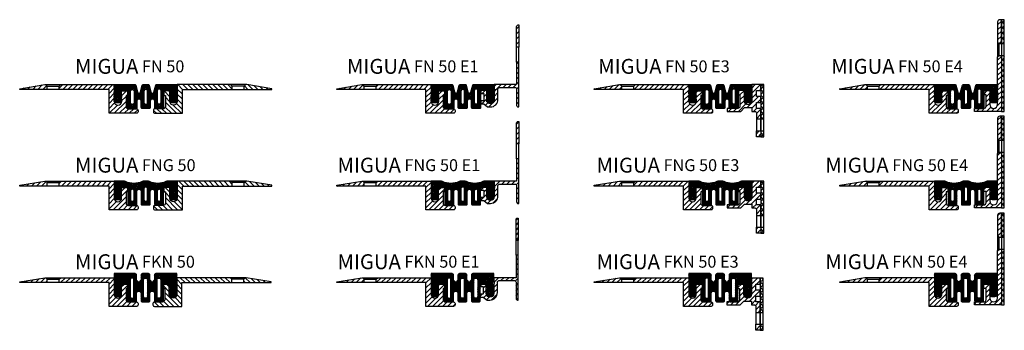
# Model space of a CAD drawing. Extents: x 0 to 661, y -81 to 128.
import ezdxf

# ---------------------------------------------------------------- set-up
doc = ezdxf.new("R2010")
doc.units = 0
doc.header["$LTSCALE"] = 5
doc.layers.get('0').update_dxf_attribs({"linetype": 'CONTINUOUS'})
doc.layers.add('AM_0', color=7, linetype='CONTINUOUS', lineweight=50)
doc.layers.add('GEOMETRIE', color=4, linetype='CONTINUOUS')
doc.layers.add('SCHRAFFUR', color=3, linetype='CONTINUOUS')
doc.styles.add('ISO 8', font='iso8.shx', dxfattribs={"oblique": 15})
doc.styles.add('MIGUA', font='iso8.shx')

# ---------------------------------------------------------------- blocks, each defined once
blk = doc.blocks.new('Profilbezeichnung')
at = {"layer": 'AM_0', "style": 'MIGUA'}
blk.add_text('MIGUA', height=10, dxfattribs=at).set_placement((0, 4.5))
at = {"layer": 'AM_0', "style": 'ISO 8', "oblique": 15}
blk.add_attdef('PROFFILBEZEICHNUNG', (45, 5.5), '', height=8, dxfattribs=at)
blk = doc.blocks.new('FN 50 TP')
at = {"layer": 'SCHRAFFUR'}
h = blk.add_hatch(dxfattribs=at)
h.set_pattern_fill('ANSI31', color=256, scale=0.75, style=0)
h.set_pattern_definition([(45, (-218.3863, -48.557), (-1.683798, 1.683798), [])])
h.paths.add_polyline_path([(-41.5, 0), (-41.5, 2.27), (-42.52, 3.3), (-43.2, 3.3), (-60, 0.5), (-60, 0)])
h.paths.add_polyline_path([(-32.43, 3.3), (-33.5, 2.27), (-33.5, 0), (0, 0), (0, -16), (18.5, -16, 0.414214), (19.5, -15), (19.5, -14, 0.414214), (18.5, -13), (13, -13, -0.414214), (11.5, -11.5), (11.5, -4), (12.5, -4), (12.5, -1), (8.5, -1), (8.5, -8, -1), (3.5, -8), (3.5, 3.3)])
at = {"layer": 'GEOMETRIE'}
for p, q in [((-41.5, 2.27), (-42.52, 3.3)), ((-41.5, 0), (-41.5, 2.27)), ((-41.5, 2.27), (-33.5, 2.27)), ((-33.5, 2.27), (-32.43, 3.3)), ((-33.5, 0), (-33.5, 2.27))]:
    blk.add_line(p, q, dxfattribs=at)
blk.add_lwpolyline([(18.5, -13, -0.414214), (19.5, -14), (19.5, -15, -0.414214), (18.5, -16), (0, -16), (0, 0), (-33.5, 0), (-60, 0), (-60, 0.5), (-43.2, 3.3), (3.5, 3.3), (3.5, -8, 1), (8.5, -8), (8.5, -1), (12.5, -1), (12.5, -4), (11.5, -4), (11.5, -11.5, 0.414214), (13, -13)], format="xyb", close=True, dxfattribs=at)
blk = doc.blocks.new('FN 50 Einlage')
at = {"layer": 'SCHRAFFUR'}
h = blk.add_hatch(dxfattribs=at)
h.set_pattern_fill('ANSI37', color=256, scale=0.25, style=0)
h.set_pattern_definition([(45, (-221.8863, -51.5571), (-0.561266, 0.561266), []), (135, (-221.8863, -51.5571), (-0.561266, -0.561266), [])])
h.paths.add_polyline_path([(14.47, -0.37, 0.339454), (13.98, 0), (0, 0), (0, -2), (0.5, -2), (0.5, -4.11), (1.18, -4.92, -0.83782), (0.8, -5.38), (0, -4.91), (0, -6.01), (1.18, -7.42, -0.83782), (0.8, -7.88), (0, -7.41), (0, -8.51), (1.18, -9.92, -0.83782), (0.8, -10.38), (0, -9.91), (0, -11), (0.04, -11.45), (0.1, -11.55, 0.267949), (1.4, -12.3), (3.6, -12.3, 0.267949), (4.9, -11.55), (4.96, -11.45), (5, -11), (5, -9.91), (4.2, -10.38, -0.83782), (3.82, -9.92), (5, -8.51), (5, -7.41), (4.2, -7.88, -0.83782), (3.82, -7.42), (4.5, -6.61), (4.5, -4), (9.18, -4), (9.18, -15.5, 0.414214), (9.68, -16), (14.68, -16, 0.414214), (15.18, -15.5), (15.18, -11.25, -1), (18.18, -11.25), (18.18, -15.5, 0.414214), (18.68, -16), (21.18, -16), (23.68, -16, 0.414214), (24.18, -15.5), (24.18, -11.25, -1), (27.18, -11.25), (27.18, -15.5, 0.414214), (27.68, -16), (32.68, -16, 0.414214), (33.17, -15.5), (33.17, -4), (37.85, -4), (37.85, -6.61), (38.53, -7.42, -0.83782), (38.15, -7.88), (37.35, -7.41), (37.35, -8.51), (38.53, -9.92, -0.83782), (38.15, -10.38), (37.35, -9.91), (37.35, -11), (37.39, -11.45), (37.45, -11.55, 0.267949), (38.75, -12.3), (40.95, -12.3, 0.267949), (42.25, -11.55), (42.31, -11.45), (42.35, -11), (42.35, -9.91), (41.55, -10.38, -0.83782), (41.17, -9.92), (42.35, -8.51), (42.35, -7.41), (41.55, -7.88, -0.83782), (41.17, -7.42), (42.35, -6.01), (42.35, -4.91), (41.55, -5.38, -0.83782), (41.17, -4.92), (41.85, -4.11), (41.85, -2), (42.35, -2), (42.35, 0), (28.37, 0, 0.339454), (27.88, -0.37), (26.64, -5.01, -0.767327), (24.71, -5.01), (23.47, -0.37, 0.339454), (22.98, 0), (21.18, 0), (19.37, 0, 0.339454), (18.88, -0.37), (17.64, -5.01, -0.767327), (15.71, -5.01)])
h.paths.add_polyline_path([(13.43, -4.25), (13.43, -11.75, -1), (10.93, -11.75), (10.93, -4.25, -1)], flags=16)
h.paths.add_polyline_path([(21.18, -3, -0.414214), (22.43, -4.25), (22.43, -11.75, -0.414214), (21.18, -13, -0.414214), (19.93, -11.75), (19.93, -4.25, -0.414214)], flags=16)
h.paths.add_polyline_path([(31.43, -4.25), (31.43, -11.75, -1), (28.93, -11.75), (28.93, -4.25, -1)], flags=16)
at = {"layer": 'GEOMETRIE'}
for points in [[(21.18, -16), (18.68, -16, -0.414214), (18.18, -15.5), (18.18, -11.25, 1), (15.18, -11.25), (15.18, -15.5, -0.414214), (14.68, -16), (9.68, -16, -0.414214), (9.18, -15.5), (9.18, -4), (4.5, -4), (4.5, -6.61), (3.82, -7.42, 0.83782), (4.2, -7.88), (5, -7.41), (5, -8.51), (3.82, -9.92, 0.83782), (4.2, -10.38), (5, -9.91), (5, -11), (4.96, -11.45), (4.9, -11.55, -0.267949), (3.6, -12.3), (1.4, -12.3, -0.267949), (0.1, -11.55), (0.04, -11.45), (0, -11), (0, -9.91), (0.8, -10.38, 0.83782), (1.18, -9.92), (0, -8.51), (0, -7.41), (0.8, -7.88, 0.83782), (1.18, -7.42), (0, -6.01), (0, -4.91), (0.8, -5.38, 0.83782), (1.18, -4.92), (0.5, -4.11), (0.5, -2), (0, -2), (0, 0), (13.98, 0, -0.339454), (14.47, -0.37), (15.71, -5.01, 0.767327), (17.64, -5.01), (18.88, -0.37, -0.339454), (19.37, 0), (21.18, 0), (22.98, 0, -0.339454), (23.47, -0.37), (24.71, -5.01, 0.767327), (26.64, -5.01), (27.88, -0.37, -0.339454), (28.37, 0), (42.35, 0), (42.35, -2), (41.85, -2), (41.85, -4.11), (41.17, -4.92, 0.83782), (41.55, -5.38), (42.35, -4.91), (42.35, -6.01), (41.17, -7.42, 0.83782), (41.55, -7.88), (42.35, -7.41), (42.35, -8.51), (41.17, -9.92, 0.83782), (41.55, -10.38), (42.35, -9.91), (42.35, -11), (42.31, -11.45), (42.25, -11.55, -0.267949), (40.95, -12.3), (38.75, -12.3, -0.267949), (37.45, -11.55), (37.39, -11.45), (37.35, -11), (37.35, -9.91), (38.15, -10.38, 0.83782), (38.53, -9.92), (37.35, -8.51), (37.35, -7.41), (38.15, -7.88, 0.83782), (38.53, -7.42), (37.85, -6.61), (37.85, -4), (33.17, -4), (33.17, -15.5, -0.414214), (32.68, -16), (27.68, -16, -0.414214), (27.18, -15.5), (27.18, -11.25, 1), (24.18, -11.25), (24.18, -15.5, -0.414214), (23.68, -16)], [(31.43, -4.25, 1), (28.93, -4.25), (28.93, -11.75, 1), (31.43, -11.75)]]:
    blk.add_lwpolyline(points, format="xyb", close=True, dxfattribs=at)
blk = doc.blocks.new('FN 50')
at = {"layer": 'GEOMETRIE'}
for points in [[(25.93, -1.25, 0.414214), (24.68, 0, 0.414214), (23.43, -1.25), (23.43, -8.75, 0.414214), (24.68, -10, 0.414214), (25.93, -8.75)], [(14.43, -1.25, -1), (16.93, -1.25), (16.93, -8.75, -1), (14.43, -8.75)]]:
    blk.add_lwpolyline(points, format="xyb", close=True, dxfattribs=at)
blk.add_blockref('Profilbezeichnung', (-22.84, 6.02)).add_auto_attribs({'PROFFILBEZEICHNUNG': 'FN 50'})
for name, p in [('FN 50 TP', (0, 0)), ('FN 50 Einlage', (3.5, 3.3))]:
    blk.add_blockref(name, p)
at = {"xscale": -1}
blk.add_blockref('FN 50 TP', (49.35, 0), dxfattribs=at)
blk = doc.blocks.new('FPG 55 Einlage')
at = {"layer": 'SCHRAFFUR'}
h = blk.add_hatch(dxfattribs=at)
h.set_pattern_fill('NET', color=256, scale=0.25, angle=45, style=0)
h.set_pattern_definition([(45, (-988.3795, -357.1091), (-0.561266, 0.561266), []), (135, (-988.3795, -357.1091), (-0.561266, -0.561266), [])])
h.paths.add_polyline_path([(21.17, 0), (20.16, 0, 0.106206), (18.72, -0.31, -0.214834), (7.63, -0.31, 0.106206), (6.19, 0), (0, 0), (0, -2), (0.5, -2), (0.5, -4.11), (1.18, -4.92, -0.83782), (0.8, -5.38), (0, -4.91), (0, -6.01), (1.18, -7.42, -0.83782), (0.8, -7.88), (0, -7.41), (0, -8.51), (1.18, -9.92, -0.83782), (0.8, -10.38), (0, -9.91), (0, -11), (0.04, -11.44, 0.290767), (1.4, -12.3), (3.6, -12.3, 0.290767), (4.96, -11.44), (5, -11), (5, -9.91), (4.2, -10.38, -0.83782), (3.82, -9.92), (5, -8.51), (5, -7.41), (4.2, -7.88, -0.83782), (3.82, -7.42), (4.5, -6.61), (4.5, -4.3, -0.414214), (4.8, -4), (8.88, -4), (9, -4), (9, -4.03, -0.293253), (9.17, -4.3), (9.17, -15.5, 0.414214), (9.67, -16), (14.67, -16, 0.414214), (15.17, -15.5), (15.17, -7, -1), (18.17, -7), (18.17, -15.5, 0.414214), (18.67, -16), (21.17, -16), (23.67, -16, 0.414214), (24.17, -15.5), (24.17, -7, -1), (27.17, -7), (27.17, -15.5, 0.414214), (27.67, -16), (32.67, -16, 0.414214), (33.17, -15.5), (33.17, -4.3, -0.293253), (33.35, -4.03), (33.35, -4), (37.55, -4, -0.414214), (37.85, -4.3), (37.85, -6.61), (38.53, -7.42, -0.83782), (38.15, -7.88), (37.35, -7.41), (37.35, -8.51), (38.53, -9.92, -0.83782), (38.15, -10.38), (37.35, -9.91), (37.35, -10.5, 0.162819), (37.85, -12, 0.161073), (38.75, -12.3), (40.95, -12.3, 0.161073), (41.85, -12, 0.162819), (42.35, -10.5), (42.35, -9.91), (41.55, -10.38, -0.83782), (41.17, -9.92), (42.35, -8.51), (42.35, -7.41), (41.55, -7.88, -0.83782), (41.17, -7.42), (42.35, -6.01), (42.35, -4.91), (41.55, -5.38, -0.83782), (41.17, -4.92), (41.85, -4.11), (41.85, -2), (42.35, -2), (42.35, 0), (36.16, 0, 0.106206), (34.72, -0.31, -0.214834), (23.63, -0.31, 0.106206), (22.19, 0)])
h.paths.add_polyline_path([(21.17, -4, -0.414214), (22.42, -5.25), (22.42, -12.25, -0.414214), (21.17, -13.5, -0.414214), (19.92, -12.25), (19.92, -5.25, -0.414214)], flags=16)
h.paths.add_polyline_path([(31.42, -6.75), (31.42, -12.25, -1), (28.92, -12.25), (28.92, -6.75, -1)], flags=16)
h.paths.add_polyline_path([(13.42, -6.75), (13.42, -12.25, -1), (10.92, -12.25), (10.92, -6.75, -1)], flags=16)
at = {"layer": 'GEOMETRIE'}
for points in [[(37.85, -6.61), (38.53, -7.42, -0.83782), (38.15, -7.88), (37.35, -7.41), (37.35, -8.51), (38.53, -9.92, -0.83782), (38.15, -10.38), (37.35, -9.91), (37.35, -11), (37.39, -11.45), (37.45, -11.55, 0.267949), (38.75, -12.3), (40.95, -12.3, 0.267949), (42.25, -11.55), (42.31, -11.45), (42.35, -11), (42.35, -9.91), (41.55, -10.38, -0.83782), (41.17, -9.92), (42.35, -8.51), (42.35, -7.41), (41.55, -7.88, -0.83782), (41.17, -7.42), (42.35, -6.01), (42.35, -4.91), (41.55, -5.38, -0.83782), (41.17, -4.92), (41.85, -4.11), (41.85, -2), (42.35, -2), (42.35, 0), (36.16, 0, 0.106206), (34.72, -0.31, -0.214834), (23.63, -0.31, 0.106206), (22.19, 0), (21.17, 0), (20.16, 0, 0.106206), (18.72, -0.31, -0.214834), (7.63, -0.31, 0.106206), (6.19, 0), (0, 0), (0, -2), (0.5, -2), (0.5, -4.11), (1.18, -4.92, -0.83782), (0.8, -5.38), (0, -4.91), (0, -6.01), (1.18, -7.42, -0.83782), (0.8, -7.88), (0, -7.41), (0, -8.51), (1.18, -9.92, -0.83782), (0.8, -10.38), (0, -9.91), (0, -11), (0.04, -11.45), (0.1, -11.55, 0.267949), (1.4, -12.3), (3.6, -12.3, 0.267949), (4.9, -11.55), (4.96, -11.45), (5, -11), (5, -9.91), (4.2, -10.38, -0.83782), (3.82, -9.92), (5, -8.51), (5, -7.41), (4.2, -7.88, -0.83782), (3.82, -7.42), (4.5, -6.61), (4.5, -4.3, -0.414214), (4.8, -4), (8.88, -4, -0.414214), (9.17, -4.3), (9.17, -15.5, 0.414214), (9.67, -16), (14.67, -16, 0.414214), (15.17, -15.5), (15.17, -7, -1), (18.17, -7), (18.17, -15.5, 0.414214), (18.67, -16), (21.17, -16), (23.67, -16, 0.414214), (24.17, -15.5), (24.17, -7, -1), (27.17, -7), (27.17, -15.5, 0.414214), (27.67, -16), (32.67, -16, 0.414214), (33.17, -15.5), (33.17, -4.3, -0.414214), (33.48, -4), (37.55, -4, -0.414214), (37.85, -4.3)], [(10.92, -6.75), (10.92, -12.25, 1), (13.42, -12.25), (13.42, -6.75, 1)], [(19.92, -12.25, 0.414214), (21.17, -13.5, 0.414214), (22.42, -12.25), (22.42, -5.25, 0.414214), (21.17, -4, 0.414214), (19.92, -5.25)], [(28.92, -6.75), (28.92, -12.25, 1), (31.42, -12.25), (31.42, -6.75, 1)]]:
    blk.add_lwpolyline(points, format="xyb", close=True, dxfattribs=at)
blk = doc.blocks.new('FNG 50')
blk.add_blockref('Profilbezeichnung', (-22.84, 4.5)).add_auto_attribs({'PROFFILBEZEICHNUNG': 'FNG 50'})
for name, p in [('FN 50 TP', (0, 0)), ('FPG 55 Einlage', (3.5, 3.3))]:
    blk.add_blockref(name, p)
at = {"xscale": -1}
blk.add_blockref('FN 50 TP', (49.35, 0), dxfattribs=at)
blk = doc.blocks.new('FK 55 Einlage')
at = {"layer": 'SCHRAFFUR'}
h = blk.add_hatch(dxfattribs=at)
h.set_pattern_fill('ANSI37', color=256, scale=0.25, style=0)
h.set_pattern_definition([(45, (-73.55275, 73.8411), (-0.561266, 0.561266), []), (135, (-73.55275, 73.8411), (-0.561266, -0.561266), [])])
h.paths.add_polyline_path([(19, 7, 0.414214), (18, 6), (18, 3.09, -0.198912), (17.71, 2.38), (16.71, 1.39, -0.414214), (16.29, 1.39), (15.29, 2.38, -0.198912), (15, 3.09), (15, 6, 0.414214), (14, 7), (12, 7), (10, 7, 0.414214), (9, 6), (9, 3.09, -0.198912), (8.71, 2.38), (7.71, 1.39, -0.414214), (7.29, 1.39), (6.29, 2.38, -0.198912), (6, 3.09), (6, 6, 0.414214), (5, 7), (-9, 7), (-9, 4), (-9, 2), (-8.5, 2), (-8.5, -0.68, -0.57735), (-8.95, -0.94), (-9, -0.91), (-9, -2.05), (-7.97, -3.34, -0.828619), (-8.35, -3.79), (-9, -3.41), (-9, -4.55), (-7.97, -5.84, -0.828619), (-8.35, -6.29), (-9, -5.91), (-9, -7.38), (-8.9, -7.55, 0.267949), (-7.6, -8.3), (-5.4, -8.3, 0.267949), (-4.1, -7.55), (-4, -7.38), (-4, -5.91), (-4.65, -6.29, -0.828619), (-5.03, -5.84), (-4, -4.55), (-4, -3.41), (-4.65, -3.79, -0.767327), (-5.06, -3.38), (-4.5, -2.41), (-4.5, 0), (0, 0), (0, -11, 0.414214), (1, -12), (5, -12, 0.414214), (6, -11), (6, -6.2, -1), (9, -6.2), (9, -11, 0.414214), (10, -12), (12, -12), (14, -12, 0.414214), (15, -11), (15, -6.2, -1), (18, -6.2), (18, -11, 0.414214), (19, -12), (23, -12, 0.414214), (24, -11), (24, 0), (28.5, 0), (28.5, -2.41), (29.06, -3.38, -0.767327), (28.65, -3.79), (28, -3.41), (28, -4.55), (29.03, -5.84, -0.828619), (28.65, -6.29), (28, -5.91), (28, -7.38), (28.1, -7.55, 0.267949), (29.4, -8.3), (31.6, -8.3, 0.267949), (32.9, -7.55), (33, -7.38), (33, -5.91), (32.35, -6.29, -0.828619), (31.97, -5.84), (33, -4.55), (33, -3.41), (32.35, -3.79, -0.828619), (31.97, -3.34), (33, -2.05), (33, -0.91), (32.95, -0.94, -0.57735), (32.5, -0.68), (32.5, 2), (33, 2), (33, 7)])
h.paths.add_polyline_path([(22.25, 2.75), (22.25, -8.25, -1), (19.75, -8.25), (19.75, 2.75, -1)], flags=16)
h.paths.add_polyline_path([(13.25, 2.75), (13.25, -8.25, -0.414214), (12, -9.5, -0.414214), (10.75, -8.25), (10.75, 2.75, -0.414214), (12, 4, -0.414214)], flags=16)
h.paths.add_polyline_path([(4.25, 2.75), (4.25, -8.25, -1), (1.75, -8.25), (1.75, 2.75, -1)], flags=16)
at = {"layer": 'GEOMETRIE'}
for points in [[(14, -12, 0.414214), (15, -11), (15, -6.2, -1), (18, -6.2), (18, -11, 0.414214), (19, -12), (23, -12, 0.414214), (24, -11), (24, 0), (28.5, 0), (28.5, -2.41), (29.06, -3.38, -0.767327), (28.65, -3.79), (28, -3.41), (28, -4.55), (29.03, -5.84, -0.828619), (28.65, -6.29), (28, -5.91), (28, -7.38), (28.1, -7.55, 0.267949), (29.4, -8.3), (31.6, -8.3, 0.267949), (32.9, -7.55), (33, -7.38), (33, -5.91), (32.35, -6.29, -0.828619), (31.97, -5.84), (33, -4.55), (33, -3.41), (32.35, -3.79, -0.828619), (31.97, -3.34), (33, -2.05), (33, -0.91), (32.95, -0.94, -0.57735), (32.5, -0.68), (32.5, 2), (33, 2), (33, 7), (19, 7, 0.414214), (18, 6), (18, 3.09, -0.198912), (17.71, 2.38), (16.71, 1.39, -0.414214), (16.29, 1.39), (15.29, 2.38, -0.198912), (15, 3.09), (15, 6, 0.414214), (14, 7), (12, 7), (10, 7, 0.414214), (9, 6), (9, 3.09, -0.198912), (8.71, 2.38), (7.71, 1.39, -0.414214), (7.29, 1.39), (6.29, 2.38, -0.198912), (6, 3.09), (6, 6, 0.414214), (5, 7), (-9, 7), (-9, 4), (-9, 2), (-8.5, 2), (-8.5, -0.68, -0.57735), (-8.95, -0.94), (-9, -0.91), (-9, -2.05), (-7.97, -3.34, -0.828619), (-8.35, -3.79), (-9, -3.41), (-9, -4.55), (-7.97, -5.84, -0.828619), (-8.35, -6.29), (-9, -5.91), (-9, -7.38), (-8.9, -7.55, 0.267949), (-7.6, -8.3), (-5.4, -8.3, 0.267949), (-4.1, -7.55), (-4, -7.38), (-4, -5.91), (-4.65, -6.29, -0.828619), (-5.03, -5.84), (-4, -4.55), (-4, -3.41), (-4.65, -3.79, -0.767327), (-5.06, -3.38), (-4.5, -2.41), (-4.5, 0), (0, 0), (0, -11, 0.414214), (1, -12), (5, -12, 0.414214), (6, -11), (6, -6.2, -1), (9, -6.2), (9, -11, 0.414214), (10, -12), (12, -12)], [(1.75, 2.75), (1.75, -8.25, 1), (4.25, -8.25), (4.25, 2.75, 1)], [(10.75, 2.75, -0.414214), (12, 4, -0.414214), (13.25, 2.75), (13.25, -8.25, -0.414214), (12, -9.5, -0.414214), (10.75, -8.25)], [(22.25, 2.75), (22.25, -8.25, -1), (19.75, -8.25), (19.75, 2.75, -1)]]:
    blk.add_lwpolyline(points, format="xyb", close=True, dxfattribs=at)
blk = doc.blocks.new('FKN 50')
blk.add_blockref('Profilbezeichnung', (-22.84, 4.5)).add_auto_attribs({'PROFFILBEZEICHNUNG': 'FKN 50'})
for name, p in [('FN 50 TP', (0, 0)), ('FK 55 Einlage', (12.5, -1))]:
    blk.add_blockref(name, p)
at = {"xscale": -1}
blk.add_blockref('FN 50 TP', (49, 0), dxfattribs=at)
blk = doc.blocks.new('FP 55 E1 TP')
at = {"layer": 'SCHRAFFUR'}
h = blk.add_hatch(dxfattribs=at)
h.set_pattern_fill('ANSI31', color=256, scale=0.75, style=0)
h.set_pattern_definition([(45, (-260.5976, 42.4457), (-1.683798, 1.683798), [])])
h.paths.add_polyline_path([(16.5, 40), (16, 40, 0.414214), (15, 39), (15, 25), (16.5, 25)])
h.paths.add_polyline_path([(16.5, 15), (15, 15), (15, 0), (0, 0), (0, -2), (0, -3), (0.4, -3), (0, -5.3), (0, -6.01), (0, -10.5), (0, -11), (-0.04, -11.45), (-0.1, -11.55, -0.102455), (-0.5, -12, -0.498683), (-4.5, -12, -0.102455), (-4.9, -11.55), (-4.96, -11.45), (-5, -11), (-5, -9.91), (-5, -4), (-9, -4), (-9, -6), (-7, -6), (-7, -10.5, -0.414214), (-7.5, -11), (-9, -11), (-9, -13), (-7, -13), (-4.5, -15), (-2.5, -15, 0.414214), (2.5, -10), (2.5, -3, -0.414214), (3.5, -2), (14, -2, -0.414214), (15, -3), (15, -14, 0.414214), (16, -15), (16.5, -15)])
blk.add_line((16.5, 15), (16.5, 17))
at = {"layer": 'GEOMETRIE'}
for p, q in [((15, 15), (15, 25)), ((16.5, 23), (16.5, 25)), ((16.5, 17), (16.5, 23))]:
    blk.add_line(p, q, dxfattribs=at)
for points in [[(16.5, 40), (16.5, 25), (15, 25), (15, 39, -0.414214), (16, 40)], [(14, -2, -0.414214), (15, -3), (15, -14, 0.414214), (16, -15), (16.5, -15), (16.5, 15), (15, 15), (15, 0), (0, 0), (0, -3), (0.4, -3), (0, -5.3), (0, -10.5, -1), (-5, -10.5), (-5, -4), (-9, -4), (-9, -6), (-7, -6), (-7, -10.5, -0.414214), (-7.5, -11), (-9, -11), (-9, -13), (-7, -13), (-4.5, -15), (-2.5, -15, 0.414214), (2.5, -10), (2.5, -3, -0.414214), (3.5, -2)]]:
    blk.add_lwpolyline(points, format="xyb", close=True, dxfattribs=at)
blk = doc.blocks.new('FN 50 E1')
at = {"layer": 'GEOMETRIE'}
for points in [[(74.43, -1.25, -1), (76.93, -1.25), (76.93, -8.75, -1), (74.43, -8.75)], [(85.93, -1.25, 0.414214), (84.68, 0, 0.414214), (83.43, -1.25), (83.43, -8.75, 0.414214), (84.68, -10, 0.414214), (85.93, -8.75)]]:
    blk.add_lwpolyline(points, format="xyb", close=True, dxfattribs=at)
for name, p in [('FP 55 E1 TP', (105.85, 3.3)), ('FN 50 TP', (60, 0)), ('FN 50 Einlage', (63.5, 3.3))]:
    blk.add_blockref(name, p)
blk.add_blockref('Profilbezeichnung', (6.9, 6.02)).add_auto_attribs({'PROFFILBEZEICHNUNG': 'FN 50 E1'})
blk = doc.blocks.new('FNG 50 E1')
for name, p in [('FP 55 E1 TP', (-16.5, 15)), ('FN 50 TP', (-62.35, 11.7)), ('FPG 55 Einlage', (-58.85, 15))]:
    blk.add_blockref(name, p)
blk.add_blockref('Profilbezeichnung', (-121.83, 16.2)).add_auto_attribs({'PROFFILBEZEICHNUNG': 'FNG 50 E1'})
blk = doc.blocks.new('FP55 E3 TP')
at = {"layer": 'SCHRAFFUR'}
h = blk.add_hatch(dxfattribs=at)
h.set_pattern_fill('ANSI31', color=256, scale=0.75, style=0)
h.set_pattern_definition([(45, (-276.8557, -33.5247), (-1.683798, 1.683798), [])])
h.paths.add_polyline_path([(-6, 24, -1), (-11, 24), (-11, 31), (-15, 31), (-15, 28), (-14, 28), (-14, 20.5, -0.414214), (-15.5, 19), (-22.5, 19), (-22.5, 17), (-13.5, 17), (-11, 19.5), (-6, 19.5), (-6, 17), (-4, 17, -0.414214), (-3, 16), (-3, 12), (0, 12), (0, 19), (-3, 19), (-3, 23), (0, 23), (0, 27), (-3, 27), (-3, 31), (0, 31), (0, 35), (-6, 35)])
h.paths.add_polyline_path([(0, 4), (-3, 4), (-3, 0), (0, 0)])
h = blk.add_hatch(dxfattribs=at)
h.set_pattern_fill('ANSI37', color=256, scale=0.8, style=0)
h.paths.add_polyline_path([(2, 35), (0, 35), (0, 12), (2, 12)])
h.paths.add_polyline_path([(0, 0), (2, 0), (2, 4), (0, 4)])
at = {"layer": 'GEOMETRIE'}
for p, q in [((-3, 12), (-3, 4)), ((0, 4), (0, 12)), ((0, 12), (2, 12)), ((0, 4), (2, 4))]:
    blk.add_line(p, q, dxfattribs=at)
blk.add_lwpolyline([(-15, 28), (-14, 28), (-14, 20.5, -0.414214), (-15.5, 19), (-22.5, 19), (-22.5, 17), (-13.5, 17), (-11, 19.5), (-6, 19.5), (-6, 17), (-4, 17, -0.414214), (-3, 16), (-3, 12), (0, 12), (0, 19), (-3, 19), (-3, 23), (0, 23), (0, 27), (-3, 27), (-3, 31), (0, 31), (0, 35), (-6, 35), (-6, 24, -1), (-11, 24), (-11, 31), (-15, 31)], format="xyb", close=True, dxfattribs=at)
for points in [[(2, 35), (0, 35), (0, 0), (2, 0)], [(0, 4), (0, 0), (-3, 0), (-3, 4)]]:
    blk.add_lwpolyline(points, close=True, dxfattribs=at)
blk = doc.blocks.new('FN 50 E3')
at = {"layer": 'GEOMETRIE'}
for points in [[(-37.42, 30.45, -1), (-34.92, 30.45), (-34.92, 22.95, -1), (-37.42, 22.95)], [(-25.92, 30.45, 0.414214), (-27.17, 31.7, 0.414214), (-28.42, 30.45), (-28.42, 22.95, 0.414214), (-27.17, 21.7, 0.414214), (-25.92, 22.95)]]:
    blk.add_lwpolyline(points, format="xyb", close=True, dxfattribs=at)
blk.add_blockref('Profilbezeichnung', (-109.29, 37.72)).add_auto_attribs({'PROFFILBEZEICHNUNG': 'FN 50 E3'})
for name, p in [('FN 50 TP', (-51.85, 31.7)), ('FN 50 Einlage', (-48.35, 35)), ('FP55 E3 TP', (0, 0))]:
    blk.add_blockref(name, p)
blk = doc.blocks.new('FNG 50 E3')
blk.add_blockref('Profilbezeichnung', (-110.36, 36.2)).add_auto_attribs({'PROFFILBEZEICHNUNG': 'FNG 50 E3'})
for name, p in [('FN 50 TP', (-51.85, 31.7)), ('FPG 55 Einlage', (-48.35, 35)), ('FP55 E3 TP', (0, 0))]:
    blk.add_blockref(name, p)
blk = doc.blocks.new('FKN 50 E1')
for name, p in [('FP 55 E1 TP', (-16.5, 15)), ('FN 50 TP', (-62, 11.7)), ('FK 55 Einlage', (-49.5, 10.7))]:
    blk.add_blockref(name, p)
blk.add_blockref('Profilbezeichnung', (-121.48, 16.2)).add_auto_attribs({'PROFFILBEZEICHNUNG': 'FKN 50 E1'})
blk = doc.blocks.new('FKN 50 E3')
blk.add_blockref('Profilbezeichnung', (-110.01, 36.5)).add_auto_attribs({'PROFFILBEZEICHNUNG': 'FKN 50 E3'})
for name, p in [('FN 50 TP', (-51.5, 32)), ('FK 55 Einlage', (-39, 31)), ('FP55 E3 TP', (0, 0))]:
    blk.add_blockref(name, p)
blk = doc.blocks.new('FP 55 E4 TP')
at = {"layer": 'SCHRAFFUR'}
h = blk.add_hatch(dxfattribs=at)
h.set_pattern_fill('ANSI31', color=256, scale=0.75, style=0)
h.set_pattern_definition([(45, (-276.3688, -98.561), (-1.683798, 1.683798), [])])
h.paths.add_polyline_path([(0, 61.5), (-1, 61.5, 0.414214), (-2.5, 60), (-2.5, 46.5), (-1.5, 45.5), (0, 45.5)])
h.paths.add_polyline_path([(-2.5, 4.65, -1), (-7.8, 4.65), (-7.8, 14), (-11.8, 14), (-11.8, 11), (-10.3, 11), (-10.3, 3.5, -0.414214), (-11.8, 2), (-18, 2), (-18, 0), (0, 0), (0, 37.5), (-1.5, 37.5), (-2.5, 36.5)])
h = blk.add_hatch(dxfattribs=at)
h.set_pattern_fill('ANSI37', color=256, scale=0.8, style=0)
h.set_pattern_definition([(45, (-13.3985, -8.864), (-1.79605, 1.79605), []), (135, (-13.3985, -8.864), (-1.79605, -1.79605), [])])
h.paths.add_polyline_path([(2, 61.5), (0, 61.5), (0, 45.5), (2, 45.5)])
h.paths.add_polyline_path([(2, 37.5), (0, 37.5), (0, 0), (2, 0)])
at = {"layer": 'GEOMETRIE'}
for p, q in [((-2.5, 46.5), (-2.5, 36.5)), ((-1.5, 37.5), (-1.5, 45.5)), ((0, 45.5), (0, 37.5)), ((0, 45.5), (2, 45.5)), ((0, 37.5), (2, 37.5))]:
    blk.add_line(p, q, dxfattribs=at)
for points in [[(-2.5, 60), (-2.5, 46.5), (-1.5, 45.5), (0, 45.5), (0, 61.5), (-1, 61.5, 0.414214)], [(-18, 0), (-18, 2), (-11.8, 2, 0.414214), (-10.3, 3.5), (-10.3, 11), (-11.8, 11), (-11.8, 14), (-7.8, 14), (-7.8, 4.65, 1), (-2.5, 4.65), (-2.5, 36.5), (-1.5, 37.5), (0, 37.5), (0, 0)]]:
    blk.add_lwpolyline(points, format="xyb", close=True, dxfattribs=at)
blk.add_lwpolyline([(2, 61.5), (0, 61.5), (0, 0), (2, 0)], close=True, dxfattribs=at)
blk = doc.blocks.new('FN 50 E4')
at = {"layer": 'GEOMETRIE'}
for points in [[(-34.05, 13.45, -1), (-31.55, 13.45), (-31.55, 5.95, -1), (-34.05, 5.95)], [(-22.55, 13.45, 0.414214), (-23.8, 14.7, 0.414214), (-25.05, 13.45), (-25.05, 5.95, 0.414214), (-23.8, 4.7, 0.414214), (-22.55, 5.95)]]:
    blk.add_lwpolyline(points, format="xyb", close=True, dxfattribs=at)
for name, p in [('FP 55 E4 TP', (0, 0)), ('FN 50 TP', (-48.47, 14.7)), ('FN 50 Einlage', (-44.97, 18))]:
    blk.add_blockref(name, p)
blk.add_blockref('Profilbezeichnung', (-114.3, 20.72)).add_auto_attribs({'PROFFILBEZEICHNUNG': 'FN 50 E4'})
blk = doc.blocks.new('FNG 50 E4')
for name, p in [('FP 55 E4 TP', (0, 0)), ('FN 50 TP', (-48.48, 14.69)), ('FPG 55 Einlage', (-44.98, 17.99))]:
    blk.add_blockref(name, p)
blk.add_blockref('Profilbezeichnung', (-118.26, 19.18)).add_auto_attribs({'PROFFILBEZEICHNUNG': 'FNG 50 E4'})
blk = doc.blocks.new('FKN 50 E4')
for name, p in [('FP 55 E4 TP', (0, 0)), ('FK 55 Einlage', (-35.98, 14)), ('FN 50 TP', (-48.48, 15))]:
    blk.add_blockref(name, p)
blk.add_blockref('Profilbezeichnung', (-118.26, 19.5)).add_auto_attribs({'PROFFILBEZEICHNUNG': 'FKN 50 E4'})

msp = doc.modelspace()

# ---------------------------------------------------------------- block references
for name, p in [('FN 50 E4', (659.3, 66.04)), ('FN 50 E1', (212.77, 80.74)), ('FN 50', (59.81, 80.74)), ('FN 50 E3', (497.71, 49.04)), ('FNG 50 E4', (659.3, 1.28)), ('FNG 50 E1', (335.12, 4.26)), ('FNG 50', (59.81, 15.96)), ('FNG 50 E3', (497.71, -15.74)), ('FKN 50 E1', (334.77, -60.52)), ('FKN 50 E4', (659.3, -63.81)), ('FKN 50', (59.81, -48.82)), ('FKN 50 E3', (497.36, -80.82))]:
    msp.add_blockref(name, p)

doc.saveas('drawing.dxf')
